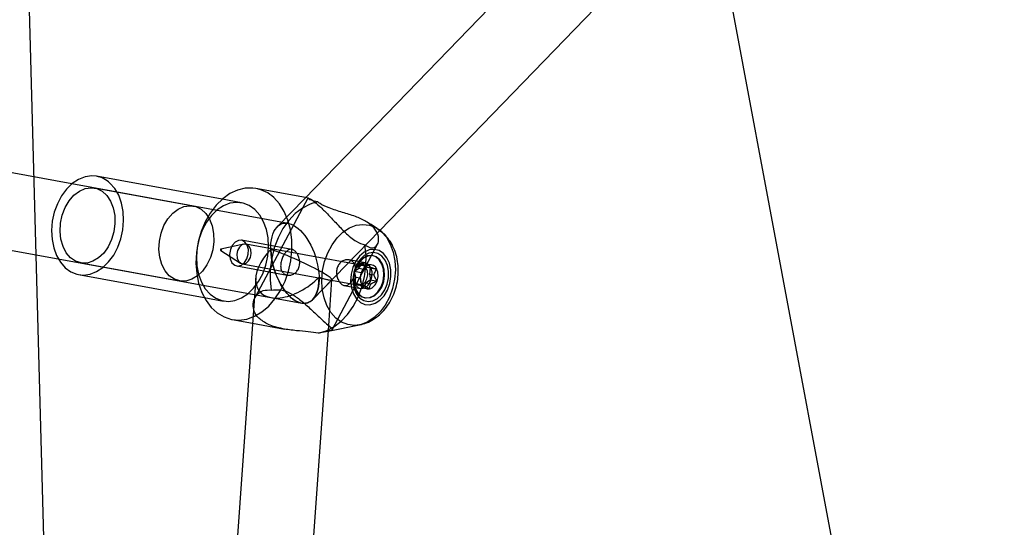
# Model space of a CAD drawing. Units: millimetres. Extents: x -67 to 22342, y 783 to 34057.
# Drawn here: x 12615 to 12822, y 4074 to 4180 of the extents above; entities that cross this region are included whole.
import ezdxf

# ---------------------------------------------------------------- set-up
doc = ezdxf.new("R2010")
doc.units = ezdxf.units.MM
doc.linetypes.add('ACAD_ISO03W100', pattern=[30, 12, -18])
doc.layers.add('HERNI_PRVEK', color=4, linetype='Continuous')
doc.layers.add('KÓTY', color=7, linetype='Continuous')
doc.styles.add('arial', font='arial.ttf')
doc.dimstyles.new('KOTY_50', dxfattribs={"dimtxt": 125, "dimasz": 50, "dimexe": 50, "dimexo": 50, "dimgap": 30, "dimtad": 1, "dimdec": 0, "dimrnd": 10, "dimdsep": 46, "dimtxsty": 'arial', "dimblk": 'ARCHTICK', "dimcen": -1.5, "dimclrt": 2, "dimadec": 0, "dimazin": 0, "dimtfac": 0.63, "dimtdec": 0, "dimtix": 1, "dimtmove": 2, "dimatfit": 3, "dimldrblk": 'KOTA', "dimfxl": 400, "dimfxlon": 1, "dimtfill": 1, "dimtolj": 1, "dimtzin": 0, "dimarcsym": 0})

# ---------------------------------------------------------------- blocks, each defined once
blk = doc.blocks.new('_ArchTick')
at = {"color": 0, "linetype": 'ByBlock', "const_width": 0.15}
blk.add_lwpolyline([(-0.5, -0.5), (0.5, 0.5)], dxfattribs=at)
blk = doc.blocks.new('*D70')
at = {"layer": 'Defpoints', "color": 0, "transparency": 16777216}
for p in [(12592.13, 5108.75), (11591.2, 3373.32), (11591.2, 3373.32)]:
    blk.add_point(p, dxfattribs=at)
at = {"layer": 'KÓTY', "color": 0, "lineweight": -2, "transparency": 16777216}
for p, q in [((12592.13, 5108.75), (11591.2, 3373.32)), ((12592.13, 5108.75), (12635.44, 5083.77)), ((11591.2, 3373.32), (11634.51, 3348.34))]:
    blk.add_line(p, q, dxfattribs=at)
at = {"layer": 'KÓTY', "color": 0, "lineweight": -2, "transparency": 16777216, "xscale": 50, "yscale": 50, "zscale": 50}
for p, rotation in [((12592.13, 5108.75), 60.02512604616418), ((11591.2, 3373.32), 240.0251260461642)]:
    blk.add_blockref('_ArchTick', p, dxfattribs=dict(at, rotation=rotation))
at = {"layer": 'KÓTY', "color": 2, "transparency": 16777216, "insert": (11675.65, 3743.49), "char_height": 125, "attachment_point": 5, "rotation": 60.0251, "style": 'arial', "bg_fill": 3, "box_fill_scale": 1.1, "bg_fill_color": 256, "bg_fill_true_color": 13158600, "bg_fill_transparency": 0}
blk.add_mtext('\\A1;2000', dxfattribs=at)
blk = doc.blocks.new('KOTA')
for p, q in [((-75, -75), (75, 75)), ((0, 75), (0, -75)), ((-75, 0), (75, 0))]:
    blk.add_line(p, q)
blk = doc.blocks.new('*D72')
at = {"layer": 'Defpoints', "color": 0, "transparency": 16777216}
for p in [(12592.13, 5108.75), (12592.13, 5108.75), (13186.04, 1929.84)]:
    blk.add_point(p, dxfattribs=at)
at = {"layer": 'KÓTY', "color": 0, "lineweight": -2, "transparency": 16777216}
for p, q in [((12592.13, 5108.75), (12542.98, 5099.57)), ((13186.04, 1929.84), (12592.13, 5108.75)), ((13186.04, 1929.84), (13136.89, 1920.65))]:
    blk.add_line(p, q, dxfattribs=at)
at = {"layer": 'KÓTY', "color": 0, "lineweight": -2, "transparency": 16777216, "xscale": 50, "yscale": 50, "zscale": 50}
for p, rotation in [((12592.13, 5108.75), 100.5824894427019), ((13186.04, 1929.84), 280.5824894427018)]:
    blk.add_blockref('_ArchTick', p, dxfattribs=dict(at, rotation=rotation))
at = {"layer": 'KÓTY', "color": 2, "transparency": 16777216, "insert": (13179.03, 2510.49), "char_height": 125, "attachment_point": 5, "rotation": 280.5825, "style": 'arial', "bg_fill": 3, "box_fill_scale": 1.1, "bg_fill_color": 256, "bg_fill_true_color": 13158600, "bg_fill_transparency": 0}
blk.add_mtext('\\A1;3230', dxfattribs=at)
blk = doc.blocks.new('*D73')
at = {"layer": 'Defpoints', "color": 0, "transparency": 16777216}
for p in [(12592.13, 5108.75), (12643.37, 3221.32), (12643.37, 3221.32)]:
    blk.add_point(p, dxfattribs=at)
at = {"layer": 'KÓTY', "color": 0, "lineweight": -2, "transparency": 16777216}
for p, q in [((12592.13, 5108.75), (12542.15, 5107.39)), ((12592.13, 5108.75), (12643.37, 3221.32)), ((12643.37, 3221.32), (12593.38, 3219.96))]:
    blk.add_line(p, q, dxfattribs=at)
at = {"layer": 'KÓTY', "color": 0, "lineweight": -2, "transparency": 16777216, "xscale": 50, "yscale": 50, "zscale": 50}
for p, rotation in [((12592.13, 5108.75), 91.55492979638511), ((12643.37, 3221.32), 271.5549297963851)]:
    blk.add_blockref('_ArchTick', p, dxfattribs=dict(at, rotation=rotation))
at = {"layer": 'KÓTY', "color": 2, "transparency": 16777216, "insert": (12729.46, 3613.77), "char_height": 125, "attachment_point": 5, "rotation": 271.5549, "style": 'arial', "bg_fill": 3, "box_fill_scale": 1.1, "bg_fill_color": 256, "bg_fill_true_color": 13158600, "bg_fill_transparency": 0}
blk.add_mtext('\\A1;1890', dxfattribs=at)
blk = doc.blocks.new('*D75')
at = {"layer": 'Defpoints', "color": 0, "transparency": 16777216}
for p in [(12592.13, 5108.75), (12592.13, 5108.75), (13786.47, 3032.02)]:
    blk.add_point(p, dxfattribs=at)
at = {"layer": 'KÓTY', "color": 0, "lineweight": -2, "transparency": 16777216}
for p, q in [((12592.13, 5108.75), (12635.48, 5133.68)), ((13786.47, 3032.02), (12592.13, 5108.75)), ((13786.47, 3032.02), (13829.81, 3056.94))]:
    blk.add_line(p, q, dxfattribs=at)
at = {"layer": 'KÓTY', "color": 0, "lineweight": -2, "transparency": 16777216, "xscale": 50, "yscale": 50, "zscale": 50}
for p, rotation in [((12592.13, 5108.75), 119.9033130018197), ((13786.47, 3032.02), 299.9033130018197)]:
    blk.add_blockref('_ArchTick', p, dxfattribs=dict(at, rotation=rotation))
at = {"layer": 'KÓTY', "color": 2, "transparency": 16777216, "insert": (13659.1, 3448.82), "char_height": 125, "attachment_point": 5, "rotation": 299.9033, "style": 'arial', "bg_fill": 3, "box_fill_scale": 1.1, "bg_fill_color": 256, "bg_fill_true_color": 13158600, "bg_fill_transparency": 0}
blk.add_mtext('\\A1;2400', dxfattribs=at)
blk = doc.blocks.new('*D76')
at = {"layer": 'Defpoints', "color": 0, "transparency": 16777216}
for p in [(12592.13, 5108.75), (13379.97, 4116.98), (13379.97, 4116.98)]:
    blk.add_point(p, dxfattribs=at)
at = {"layer": 'KÓTY', "color": 0, "lineweight": -2, "transparency": 16777216}
for p, q in [((12592.13, 5108.75), (12552.98, 5077.65)), ((12592.13, 5108.75), (13379.97, 4116.98)), ((13379.97, 4116.98), (13340.82, 4085.88))]:
    blk.add_line(p, q, dxfattribs=at)
at = {"layer": 'KÓTY', "color": 0, "lineweight": -2, "transparency": 16777216, "xscale": 50, "yscale": 50, "zscale": 50}
for p, rotation in [((12592.13, 5108.75), 128.4626813516218), ((13379.97, 4116.98), 308.4626813516218)]:
    blk.add_blockref('_ArchTick', p, dxfattribs=dict(at, rotation=rotation))
at = {"layer": 'KÓTY', "color": 2, "transparency": 16777216, "insert": (13275.22, 4403.32), "char_height": 125, "attachment_point": 5, "rotation": 308.4627, "style": 'arial', "bg_fill": 3, "box_fill_scale": 1.1, "bg_fill_color": 256, "bg_fill_true_color": 13158600, "bg_fill_transparency": 0}
blk.add_mtext('\\A1;1270', dxfattribs=at)
blk = doc.blocks.new('*D77')
at = {"layer": 'Defpoints', "color": 0, "transparency": 16777216}
for p in [(15013.34, 4380.94), (15013.34, 4380.94), (12643.37, 3221.32)]:
    blk.add_point(p, dxfattribs=at)
at = {"layer": 'KÓTY', "color": 0, "lineweight": -2, "transparency": 16777216}
for p, q in [((12643.37, 3221.32), (15013.34, 4380.94)), ((15013.34, 4380.94), (15035.32, 4336.03)), ((12643.37, 3221.32), (12665.34, 3176.41))]:
    blk.add_line(p, q, dxfattribs=at)
at = {"layer": 'KÓTY', "color": 0, "lineweight": -2, "transparency": 16777216, "xscale": 50, "yscale": 50, "zscale": 50}
for p, rotation in [((15013.34, 4380.94), 26.07224576557789), ((12643.37, 3221.32), 206.0722457655778)]:
    blk.add_blockref('_ArchTick', p, dxfattribs=dict(at, rotation=rotation))
at = {"layer": 'KÓTY', "color": 2, "transparency": 16777216, "insert": (13017.28, 3515.66), "char_height": 125, "attachment_point": 5, "rotation": 26.0722, "style": 'arial', "bg_fill": 3, "box_fill_scale": 1.1, "bg_fill_color": 256, "bg_fill_true_color": 13158600, "bg_fill_transparency": 0}
blk.add_mtext('\\A1;2640', dxfattribs=at)
blk = doc.blocks.new('*D79')
at = {"layer": 'Defpoints', "color": 0, "transparency": 16777216}
for p in [(15013.34, 4380.94), (11591.2, 3373.32), (11591.2, 3373.32)]:
    blk.add_point(p, dxfattribs=at)
at = {"layer": 'KÓTY', "color": 0, "lineweight": -2, "transparency": 16777216}
for p, q in [((15013.34, 4380.94), (14999.22, 4428.9)), ((15013.34, 4380.94), (11591.2, 3373.32)), ((11591.2, 3373.32), (11577.07, 3421.29))]:
    blk.add_line(p, q, dxfattribs=at)
at = {"layer": 'KÓTY', "color": 0, "lineweight": -2, "transparency": 16777216, "xscale": 50, "yscale": 50, "zscale": 50}
for p, rotation in [((15013.34, 4380.94), 16.40648585994064), ((11591.2, 3373.32), 196.4064858599407)]:
    blk.add_blockref('_ArchTick', p, dxfattribs=dict(at, rotation=rotation))
at = {"layer": 'KÓTY', "color": 2, "transparency": 16777216, "insert": (11964.1, 3583.18), "char_height": 125, "attachment_point": 5, "rotation": 16.4065, "style": 'arial', "bg_fill": 3, "box_fill_scale": 1.1, "bg_fill_color": 256, "bg_fill_true_color": 13158600, "bg_fill_transparency": 0}
blk.add_mtext('\\A1;3570', dxfattribs=at)
blk = doc.blocks.new('*D83')
at = {"layer": 'Defpoints', "color": 0, "linetype": 'ACAD_ISO03W100', "ltscale": 2, "transparency": 16777216}
for p in [(17031.77, 6119.23), (10533.86, 818.48), (10533.86, 818.48)]:
    blk.add_point(p, dxfattribs=at)
at = {"layer": 'KÓTY', "color": 0, "linetype": 'ACAD_ISO03W100', "lineweight": -2, "ltscale": 2, "transparency": 16777216}
for p, q in [((17031.77, 6119.23), (10533.86, 818.48)), ((17031.77, 6119.23), (17063.38, 6080.48)), ((10533.86, 818.48), (10502.26, 857.22))]:
    blk.add_line(p, q, dxfattribs=at)
at = {"layer": 'KÓTY', "color": 0, "linetype": 'ACAD_ISO03W100', "lineweight": -2, "ltscale": 2, "transparency": 16777216, "xscale": 50, "yscale": 50, "zscale": 50}
for p, rotation in [((17031.77, 6119.23), 39.20627733676493), ((10533.86, 818.48), 219.2062773367649)]:
    blk.add_blockref('_ArchTick', p, dxfattribs=dict(at, rotation=rotation))
at = {"layer": 'KÓTY', "color": 2, "linetype": 'ACAD_ISO03W100', "ltscale": 2, "transparency": 16777216, "insert": (10741.69, 1117.09), "char_height": 125, "attachment_point": 5, "rotation": 39.2063, "style": 'arial', "bg_fill": 3, "box_fill_scale": 1.1, "bg_fill_color": 256, "bg_fill_true_color": 13158600, "bg_fill_transparency": 0}
blk.add_mtext('\\A1;8390', dxfattribs=at)

msp = doc.modelspace()

# ---------------------------------------------------------------- dimensions: what is measured, and where the dimension line sits
at = {"layer": 'KÓTY', "linetype": 'ACAD_ISO03W100', "ltscale": 2}
dim = msp.add_linear_dim(base=(10533.865, 818.478), p1=(17031.772, 6119.228), p2=(10533.865, 818.478), angle=219.20628, dimstyle='KOTY_50', dxfattribs=at)
dim.commit()
dim.dimension.update_dxf_attribs({"geometry": '*D83', "text_midpoint": (10741.695, 1117.091), "dimtype": 161})

# ---------------------------------------------------------------- next in the draw order: linework, layer by layer
at = {"layer": 'HERNI_PRVEK', "ltscale": 8}
for p, q in [((12747.376, 4217.374), (12675.202, 4142.871)), ((12690.952, 4136.134), (12758.868, 4206.242)), ((12626.228, 4145.905), (12554.822, 4158.926)), ((12657.834, 4142.683), (12631.431, 4147.498)), ((12671.696, 4137.614), (12626.228, 4145.905)), ((12651.747, 4141.252), (12630.982, 4145.038)), ((12551.951, 4143.185), (12623.358, 4130.165)), ((12675.821, 4142.93), (12664.708, 4121.924)), ((12675.369, 4143.043), (12664.936, 4144.946)), ((12675.949, 4142.937), (12675.369, 4143.043)), ((12661.886, 4141.944), (12657.834, 4142.683)), ((12675.202, 4142.871), (12669.395, 4136.876)), ((12677.944, 4142.108), (12676.919, 4141.857)), ((12689.116, 4137.339), (12688.163, 4137.933)), ((12690.382, 4136.551), (12689.116, 4137.339)), ((12676.843, 4121.569), (12690.952, 4136.134)), ((12662.373, 4133.231), (12657.576, 4132.203)), ((12672.489, 4132.133), (12661.88, 4134.067)), ((12687.304, 4128.771), (12662.801, 4133.239)), ((12680.983, 4115.264), (12690.491, 4133.237)), ((12657.524, 4131.92), (12661.65, 4129.266)), ((12689.534, 4130.804), (12689.395, 4130.829)), ((12690.094, 4130.58), (12689.395, 4130.829)), ((12623.358, 4130.165), (12674.542, 4120.831)), ((12628.112, 4129.298), (12648.877, 4125.511)), ((12660.893, 4128.657), (12671.503, 4126.722)), ((12662.048, 4129.107), (12686.55, 4124.639)), ((12687.87, 4129.328), (12684.494, 4129.944)), ((12686.569, 4128.162), (12687.264, 4129.174)), ((12687.264, 4129.174), (12688.011, 4128.486)), ((12687.264, 4129.174), (12688.648, 4128.921)), ((12688.011, 4128.486), (12688.98, 4128.309)), ((12688.011, 4128.486), (12688.927, 4128.266)), ((12627.664, 4126.838), (12654.067, 4122.024)), ((12685.679, 4127.537), (12686.569, 4128.162)), ((12685.679, 4127.537), (12687.064, 4127.284)), ((12685.9, 4126.305), (12685.679, 4127.537)), ((12686.569, 4128.162), (12687.538, 4127.986)), ((12688.927, 4128.266), (12688.784, 4126.953)), ((12688.784, 4126.953), (12689.005, 4125.721)), ((12688.784, 4126.953), (12689.753, 4126.776)), ((12688.927, 4128.266), (12690.311, 4128.013)), ((12664.879, 4126.102), (12664.403, 4119.343)), ((12676.843, 4121.569), (12680.873, 4125.729)), ((12680.216, 4116.128), (12680.896, 4125.782)), ((12683.507, 4124.533), (12686.883, 4123.917)), ((12685.757, 4124.992), (12685.9, 4126.305)), ((12685.757, 4124.992), (12687.142, 4124.74)), ((12686.673, 4124.772), (12685.757, 4124.992)), ((12685.9, 4126.305), (12686.869, 4126.129)), ((12687.42, 4124.084), (12686.673, 4124.772)), ((12686.673, 4124.772), (12687.642, 4124.595)), ((12687.728, 4124.532), (12687.42, 4124.084)), ((12688.115, 4125.096), (12687.728, 4124.532)), ((12689.005, 4125.721), (12688.115, 4125.096)), ((12688.115, 4125.096), (12689.084, 4124.919)), ((12689.005, 4125.721), (12690.389, 4125.469)), ((12687.42, 4124.084), (12688.805, 4123.832)), ((12654.067, 4122.024), (12658.118, 4121.285)), ((12668.051, 4122.015), (12674.542, 4120.831)), ((12687.781, 4121.975), (12687.919, 4121.95)), ((12664.403, 4119.343), (12651.163, 3931.465)), ((12659.913, 4117.4), (12664.211, 4116.616)), ((12664.211, 4116.616), (12670.926, 4115.392)), ((12666.836, 3926.266), (12680.216, 4116.128)), ((12680.134, 4114.97), (12686.684, 4116.273)), ((12678.229, 4114.591), (12678.865, 4114.718)), ((12678.865, 4114.718), (12680.134, 4114.97))]:
    msp.add_line(p, q, dxfattribs=at)
at = {"layer": 'HERNI_PRVEK', "ltscale": 8, "flags": 128}
for points in [[(12631.431, 4147.498), (12630.42, 4147.584), (12629.022, 4147.393), (12627.642, 4146.854), (12626.326, 4145.986), (12625.121, 4144.817), (12624.066, 4143.387), (12623.198, 4141.746), (12622.546, 4139.949), (12622.132, 4138.057), (12621.971, 4136.135), (12622.068, 4134.248), (12622.42, 4132.461), (12623.014, 4130.834), (12623.831, 4129.422), (12624.842, 4128.274), (12626.014, 4127.429), (12627.306, 4126.916), (12627.664, 4126.838)], [(12625.963, 4130.392), (12625.073, 4131.438), (12624.393, 4132.753), (12623.954, 4134.273), (12623.777, 4135.93), (12623.869, 4137.644), (12624.227, 4139.336), (12624.833, 4140.926), (12625.66, 4142.341), (12626.669, 4143.514), (12627.812, 4144.39), (12629.037, 4144.928), (12630.285, 4145.104), (12631.499, 4144.908), (12632.622, 4144.351), (12633.6, 4143.458), (12634.39, 4142.27), (12634.953, 4140.844), (12635.263, 4139.246), (12635.305, 4137.551), (12635.079, 4135.838), (12634.594, 4134.187), (12633.873, 4132.676), (12632.95, 4131.375), (12631.867, 4130.344), (12630.677, 4129.633), (12629.433, 4129.273), (12628.195, 4129.284), (12627.019, 4129.662), (12625.963, 4130.392)], [(12627.664, 4126.838), (12628.675, 4126.752), (12630.073, 4126.943), (12631.453, 4127.481), (12632.768, 4128.35), (12633.974, 4129.519), (12635.029, 4130.948), (12635.897, 4132.59), (12636.549, 4134.387), (12636.963, 4136.278), (12637.124, 4138.201), (12637.027, 4140.088), (12636.675, 4141.875), (12636.081, 4143.502), (12635.264, 4144.914), (12634.252, 4146.061)], [(12664.936, 4144.946), (12664.298, 4145.032), (12662.681, 4144.996), (12661.057, 4144.601), (12659.469, 4143.859), (12657.957, 4142.788), (12656.561, 4141.416), (12655.317, 4139.779), (12654.257, 4137.919), (12653.409, 4135.884), (12652.794, 4133.727), (12652.428, 4131.504), (12652.321, 4129.273), (12652.476, 4127.091), (12652.889, 4125.014), (12653.548, 4123.097), (12654.438, 4121.389), (12655.534, 4119.935), (12656.809, 4118.771), (12658.229, 4117.929), (12659.758, 4117.43), (12659.913, 4117.4)], [(12659.913, 4117.4), (12661.356, 4117.287), (12662.982, 4117.503), (12664.593, 4118.073), (12666.148, 4118.983), (12667.607, 4120.208), (12668.931, 4121.718), (12670.087, 4123.472), (12671.044, 4125.425), (12671.779, 4127.528), (12672.27, 4129.725), (12672.507, 4131.959), (12672.483, 4134.173), (12672.198, 4136.31), (12671.661, 4138.313), (12670.883, 4140.131), (12669.887, 4141.718), (12668.698, 4143.031)], [(12646.727, 4126.605), (12645.838, 4127.652), (12645.158, 4128.966), (12644.719, 4130.487), (12644.541, 4132.143), (12644.634, 4133.857), (12644.991, 4135.549), (12645.598, 4137.14), (12646.425, 4138.554), (12647.434, 4139.727), (12648.577, 4140.603), (12649.802, 4141.142), (12651.05, 4141.317), (12652.264, 4141.122), (12653.386, 4140.564), (12654.365, 4139.671), (12655.154, 4138.484), (12655.717, 4137.058), (12656.027, 4135.46), (12656.07, 4133.765), (12655.844, 4132.052), (12655.359, 4130.401), (12654.638, 4128.89), (12653.714, 4127.588), (12652.632, 4126.558), (12651.441, 4125.846), (12650.197, 4125.487), (12648.959, 4125.497), (12647.784, 4125.876), (12646.727, 4126.605)], [(12664.707, 4140.508), (12663.535, 4141.353), (12662.243, 4141.866), (12660.875, 4142.03), (12659.477, 4141.84), (12658.096, 4141.301), (12656.781, 4140.432), (12655.575, 4139.263), (12654.521, 4137.834), (12653.652, 4136.193), (12653, 4134.396), (12652.587, 4132.504), (12652.426, 4130.582), (12652.523, 4128.695), (12652.874, 4126.907), (12653.469, 4125.28), (12654.286, 4123.869), (12655.297, 4122.721), (12656.469, 4121.876), (12657.761, 4121.363), (12659.129, 4121.199), (12660.528, 4121.389), (12661.908, 4121.928), (12663.223, 4122.797), (12664.429, 4123.966), (12665.484, 4125.395), (12666.352, 4127.036), (12667.004, 4128.833), (12667.417, 4130.725), (12667.578, 4132.647), (12667.481, 4134.534), (12667.13, 4136.322), (12666.535, 4137.949), (12665.719, 4139.36), (12664.707, 4140.508)], [(12676.919, 4141.857), (12676.307, 4141.639), (12674.714, 4140.818), (12673.208, 4139.667), (12671.829, 4138.216), (12670.613, 4136.503), (12669.593, 4134.574), (12668.795, 4132.48), (12668.24, 4130.276), (12667.944, 4128.021), (12667.914, 4125.774), (12668.15, 4123.595)], [(12686.705, 4116.277), (12685.618, 4116.161), (12684.223, 4116.329), (12682.905, 4116.852), (12681.71, 4117.713), (12680.679, 4118.884), (12679.846, 4120.323), (12679.24, 4121.982), (12678.882, 4123.804), (12678.783, 4125.728), (12678.947, 4127.688), (12679.368, 4129.617), (12680.033, 4131.449), (12680.919, 4133.123), (12681.994, 4134.58), (12683.223, 4135.772), (12684.564, 4136.658), (12685.972, 4137.207), (12687.397, 4137.401), (12688.792, 4137.234), (12690.11, 4136.711), (12690.393, 4136.544)], [(12690.393, 4136.544), (12691.305, 4135.849), (12692.336, 4134.679), (12693.169, 4133.24), (12693.775, 4131.581), (12694.134, 4129.758), (12694.232, 4127.834), (12694.068, 4125.874), (12693.647, 4123.946), (12692.982, 4122.113), (12692.096, 4120.44), (12691.021, 4118.983), (12689.792, 4117.791), (12688.451, 4116.905), (12687.043, 4116.356), (12686.705, 4116.277)], [(12662.619, 4133.691), (12661.973, 4134.047), (12661.249, 4134.04), (12660.543, 4133.671), (12659.951, 4132.991), (12659.553, 4132.09), (12659.402, 4131.092), (12659.52, 4130.129), (12659.889, 4129.333), (12660.461, 4128.812), (12661.158, 4128.634), (12661.885, 4128.825), (12662.546, 4129.359), (12663.049, 4130.163), (12663.329, 4131.129), (12663.345, 4132.127), (12663.098, 4133.021), (12662.619, 4133.691)], [(12663.127, 4133.123), (12662.56, 4133.255), (12661.972, 4133.07), (12661.453, 4132.596), (12661.082, 4131.906), (12660.915, 4131.104), (12660.978, 4130.312), (12661.262, 4129.652), (12661.722, 4129.223), (12662.289, 4129.091), (12662.877, 4129.275), (12663.397, 4129.749), (12663.768, 4130.44), (12663.934, 4131.242), (12663.871, 4132.033), (12663.588, 4132.694), (12663.127, 4133.123)], [(12678.052, 4114.558), (12679.689, 4115.027), (12681.282, 4115.848), (12682.788, 4116.999), (12684.167, 4118.45), (12685.383, 4120.163), (12686.403, 4122.092), (12687.201, 4124.186), (12687.756, 4126.39), (12688.052, 4128.645), (12688.083, 4130.892), (12687.846, 4133.071)], [(12657.63, 4132.196), (12657.589, 4132.205), (12657.547, 4132.192), (12657.51, 4132.158), (12657.484, 4132.109), (12657.472, 4132.051), (12657.476, 4131.995), (12657.496, 4131.948), (12657.529, 4131.917), (12657.57, 4131.908), (12657.612, 4131.921), (12657.649, 4131.955), (12657.675, 4132.004), (12657.687, 4132.061), (12657.683, 4132.118), (12657.663, 4132.165), (12657.63, 4132.196)], [(12691.706, 4131.291), (12690.796, 4131.889), (12689.778, 4132.137), (12688.716, 4132.019), (12687.676, 4131.542), (12686.724, 4130.737), (12685.92, 4129.654), (12685.313, 4128.362), (12684.943, 4126.94), (12684.832, 4125.479), (12684.988, 4124.07), (12685.4, 4122.803), (12686.044, 4121.756), (12686.877, 4120.995), (12687.848, 4120.569), (12688.897, 4120.503), (12689.956, 4120.803), (12690.96, 4121.449), (12691.845, 4122.4), (12692.556, 4123.598), (12693.048, 4124.966), (12693.291, 4126.418), (12693.268, 4127.865), (12692.982, 4129.213), (12692.45, 4130.38), (12691.706, 4131.291)], [(12691.403, 4130.718), (12690.562, 4131.263), (12689.619, 4131.47), (12688.64, 4131.327), (12687.69, 4130.841), (12686.834, 4130.047), (12686.13, 4128.999), (12685.628, 4127.767), (12685.36, 4126.437), (12685.345, 4125.098), (12685.584, 4123.842), (12686.06, 4122.754), (12686.743, 4121.909), (12687.583, 4121.364), (12688.526, 4121.157), (12689.505, 4121.3), (12690.456, 4121.786), (12691.311, 4122.58), (12692.015, 4123.628), (12692.518, 4124.86), (12692.786, 4126.19), (12692.801, 4127.529), (12692.562, 4128.785), (12692.085, 4129.873), (12691.403, 4130.718)], [(12689.395, 4130.829), (12689.222, 4130.854), (12688.299, 4130.766), (12687.399, 4130.326), (12686.596, 4129.567), (12685.954, 4128.552), (12685.525, 4127.363), (12685.345, 4126.095), (12685.427, 4124.853), (12685.766, 4123.736), (12686.333, 4122.835), (12687.082, 4122.224), (12687.781, 4121.975)], [(12690.232, 4130.555), (12689.36, 4130.828), (12688.437, 4130.741), (12687.538, 4130.3), (12686.734, 4129.542), (12686.092, 4128.527), (12685.664, 4127.337), (12685.483, 4126.07), (12685.566, 4124.828), (12685.904, 4123.711), (12686.471, 4122.81), (12687.221, 4122.198), (12688.093, 4121.925), (12689.016, 4122.012), (12689.915, 4122.453), (12690.719, 4123.212), (12691.361, 4124.227), (12691.789, 4125.416), (12691.97, 4126.683), (12691.887, 4127.925), (12691.549, 4129.042), (12690.982, 4129.943), (12690.232, 4130.555)], [(12687.781, 4121.975), (12687.954, 4121.95), (12688.877, 4122.037), (12689.777, 4122.478), (12690.58, 4123.237), (12691.222, 4124.252), (12691.651, 4125.441), (12691.831, 4126.708), (12691.749, 4127.951), (12691.41, 4129.067), (12690.843, 4129.968), (12690.094, 4130.58)], [(12688.609, 4128.952), (12687.964, 4129.308), (12687.239, 4129.301), (12686.533, 4128.932), (12685.941, 4128.252), (12685.543, 4127.351), (12685.393, 4126.352), (12685.51, 4125.39), (12685.88, 4124.594), (12686.451, 4124.072), (12687.148, 4123.895), (12687.876, 4124.086), (12688.536, 4124.62), (12689.04, 4125.424), (12689.319, 4126.39), (12689.336, 4127.387), (12689.088, 4128.282), (12688.609, 4128.952)], [(12687.629, 4128.655), (12687.062, 4128.787), (12686.474, 4128.602), (12685.955, 4128.128), (12685.584, 4127.438), (12685.417, 4126.636), (12685.48, 4125.845), (12685.764, 4125.184), (12686.224, 4124.755), (12686.792, 4124.623), (12687.38, 4124.808), (12687.899, 4125.281), (12688.27, 4125.972), (12688.437, 4126.774), (12688.373, 4127.565), (12688.09, 4128.226), (12687.629, 4128.655)]]:
    msp.add_lwpolyline(points, dxfattribs=at)
at = {"layer": 'HERNI_PRVEK', "ltscale": 8}
for centre, radius, start, end in [((12630.388, 4141.959), 5.636, 46.71315, 79.33315), ((12663.526, 4137.523), 7.555, 46.80204, 79.24426), ((12689.392, 4126.616), 2.422, 107.86962, 163.98301), ((12688.924, 4127.449), 1.498, 22.1315, 100.60094), ((12690.158, 4126.106), 3.311, 159.14877, 204.36406), ((12687.295, 4126.647), 3.311, 339.14877, 24.36406), ((12688.529, 4125.304), 1.498, 202.1315, 280.60094), ((12688.061, 4126.137), 2.422, 287.86962, 343.98301)]:
    msp.add_arc(centre, radius, start, end, dxfattribs=at)
msp.add_ellipse((12673.119, 4129.223), major_axis=(-2.671, 8.324), ratio=0.5180138, dxfattribs=at)
msp.add_ellipse((12673.119, 4129.223), major_axis=(-2.671, 8.324), ratio=0.5180138, dxfattribs=at)
for major_axis, ratio, start_param, end_param in [((7.513, 5.832), 0.5855583, 1.8055523, 4.947145), ((7.77, -3.469), 0.0969529, 5.4654836, 8.6070762), ((-2.671, 8.324), 0.5180138, 1.0524577, 4.1940504)]:
    msp.add_ellipse((12673.119, 4129.223), major_axis=major_axis, ratio=ratio, start_param=start_param, end_param=end_param, dxfattribs=at)
for points, knots in [([(12675.956, 4142.934), (12676.21, 4142.819), (12676.691, 4142.6), (12678.239, 4141.317), (12679.941, 4139.625), (12681.765, 4137.674), (12683.771, 4135.582), (12685.843, 4133.736), (12687.231, 4133.275), (12687.846, 4133.071)], [0, 0, 0, 0, 0.1635873, 0.3103453, 0.4375062, 0.5651086, 0.708714, 0.8708204, 1, 1, 1, 1]), ([(12677.944, 4142.108), (12677.417, 4142.23), (12676.366, 4142.473), (12675.75, 4142.891), (12675.881, 4142.91), (12675.947, 4142.92)], [0, 0, 0, 0, 0.3358236, 0.6697232, 1, 1, 1, 1]), ([(12687.846, 4133.071), (12688.247, 4132.819), (12689.049, 4132.313), (12690.052, 4132.557), (12690.712, 4133.461), (12690.805, 4134.909), (12689.969, 4136.587), (12688.19, 4138.035), (12685.825, 4139.112), (12683.558, 4139.797), (12681.671, 4140.355), (12679.969, 4140.933), (12678.704, 4141.55), (12678.092, 4141.999), (12677.944, 4142.108)], [0, 0, 0, 0, 0.08559332, 0.17137467, 0.25567246, 0.3557597, 0.46570184, 0.56673938, 0.66275223, 0.7659335, 0.82013497, 0.8764543, 0.97010522, 1, 1, 1, 1]), ([(12686.707, 4116.315), (12686.96, 4116.359), (12687.726, 4116.492), (12688.937, 4117.021), (12690.304, 4117.863), (12691.546, 4118.971), (12692.638, 4120.307), (12693.548, 4121.849), (12694.244, 4123.557), (12694.699, 4125.381), (12694.893, 4127.269), (12694.811, 4129.17), (12694.44, 4131.032), (12693.797, 4132.726), (12692.928, 4134.195), (12692.161, 4135.105), (12691.696, 4135.54), (12691.615, 4135.615)], [0, 0, 0, 0, 0.0331523, 0.1005265, 0.168944, 0.239083, 0.3112182, 0.3851313, 0.4602973, 0.5362304, 0.6128361, 0.6902499, 0.7686124, 0.8477081, 0.9177096, 0.9857804, 1, 1, 1, 1]), ([(12691.615, 4135.615), (12691.293, 4135.908), (12690.912, 4136.255), (12690.458, 4136.487), (12690.388, 4136.523)], [0, 0, 0, 0, 0.8461539, 1, 1, 1, 1]), ([(12673.174, 4131.767), (12673.338, 4131.585), (12673.665, 4131.223), (12674.011, 4130.41), (12674.174, 4129.495), (12674.085, 4128.555), (12673.723, 4127.728), (12673.146, 4127.11), (12672.427, 4126.739), (12671.653, 4126.649), (12670.947, 4126.866), (12670.43, 4127.354), (12670.145, 4128.041), (12670.091, 4128.87), (12670.254, 4129.778), (12670.59, 4130.657), (12671.03, 4131.39), (12671.531, 4131.913), (12672.077, 4132.177), (12672.647, 4132.156), (12673.003, 4131.893), (12673.174, 4131.767)], [0, 0, 0, 0, 0.0519336, 0.1038114, 0.1571556, 0.2118111, 0.2647859, 0.3156573, 0.3672987, 0.4213142, 0.4757338, 0.5280239, 0.5790148, 0.6312733, 0.6856179, 0.7397281, 0.7913653, 0.8422526, 0.8951604, 0.9497979, 1, 1, 1, 1]), ([(12685.287, 4129.558), (12685.097, 4129.69), (12684.718, 4129.954), (12683.97, 4130.006), (12683.205, 4129.783), (12682.521, 4129.264), (12682.048, 4128.514), (12681.837, 4127.64), (12681.873, 4126.722), (12682.134, 4125.84), (12682.568, 4125.111), (12683.096, 4124.642), (12683.652, 4124.468), (12684.21, 4124.588), (12684.742, 4125.012), (12685.143, 4125.524), (12685.311, 4125.903), (12685.353, 4125.999)], [0, 0, 0, 0, 0.0685038, 0.136934, 0.2072985, 0.2793926, 0.3492698, 0.4163725, 0.4844908, 0.5557408, 0.6275238, 0.6964979, 0.7637582, 0.8326906, 0.9043746, 0.9757494, 1, 1, 1, 1]), ([(12685.861, 4128.251), (12685.821, 4128.517), (12685.742, 4129.038), (12685.436, 4129.387), (12685.287, 4129.558)], [0, 0, 0, 0, 0.5111066, 1, 1, 1, 1]), ([(12688.648, 4128.921), (12688.492, 4128.809), (12688.112, 4128.538), (12687.741, 4128.212), (12687.55, 4127.999), (12687.538, 4127.986)], [0, 0, 0, 0, 0.39601725, 0.96112183, 1, 1, 1, 1]), ([(12688.98, 4128.309), (12688.929, 4128.373), (12688.743, 4128.605), (12688.688, 4128.788), (12688.648, 4128.921)], [0, 0, 0, 0, 0.2765506, 1, 1, 1, 1]), ([(12687.064, 4127.284), (12687.051, 4127.245), (12686.958, 4126.963), (12686.866, 4126.588), (12686.868, 4126.209), (12686.869, 4126.129)], [0, 0, 0, 0, 0.1124796, 0.8129484, 1, 1, 1, 1]), ([(12687.538, 4127.986), (12687.476, 4127.924), (12687.238, 4127.685), (12687.138, 4127.455), (12687.064, 4127.284)], [0, 0, 0, 0, 0.2595444, 1, 1, 1, 1]), ([(12690.311, 4128.013), (12690.11, 4128.057), (12689.65, 4128.158), (12689.206, 4128.257), (12688.984, 4128.309), (12688.98, 4128.309)], [0, 0, 0, 0, 0.4347489, 0.9913973, 1, 1, 1, 1]), ([(12689.753, 4126.776), (12689.788, 4126.894), (12689.919, 4127.35), (12690.144, 4127.731), (12690.311, 4128.013)], [0, 0, 0, 0, 0.2597334, 1, 1, 1, 1]), ([(12690.389, 4125.469), (12690.361, 4125.515), (12690.157, 4125.851), (12689.92, 4126.287), (12689.782, 4126.691), (12689.753, 4126.776)], [0, 0, 0, 0, 0.1124796, 0.8129484, 1, 1, 1, 1]), ([(12686.869, 4126.129), (12686.877, 4126.003), (12686.906, 4125.518), (12687.042, 4125.071), (12687.142, 4124.74)], [0, 0, 0, 0, 0.2597334, 1, 1, 1, 1]), ([(12687.142, 4124.74), (12687.188, 4124.724), (12687.295, 4124.688), (12687.489, 4124.634), (12687.64, 4124.596), (12687.642, 4124.595)], [0, 0, 0, 0, 0.4347489, 0.9913973, 1, 1, 1, 1]), ([(12687.642, 4124.595), (12687.739, 4124.523), (12688.088, 4124.262), (12688.504, 4124.013), (12688.805, 4123.832)], [0, 0, 0, 0, 0.27655059, 1, 1, 1, 1]), ([(12688.805, 4123.832), (12688.82, 4123.97), (12688.856, 4124.304), (12688.965, 4124.677), (12689.077, 4124.904), (12689.084, 4124.919)], [0, 0, 0, 0, 0.3960172, 0.9611218, 1, 1, 1, 1]), ([(12689.084, 4124.919), (12689.188, 4124.973), (12689.587, 4125.183), (12690.048, 4125.347), (12690.389, 4125.469)], [0, 0, 0, 0, 0.2595444, 1, 1, 1, 1]), ([(12664.494, 4119.531), (12664.408, 4119.934), (12664.196, 4120.925), (12664.87, 4122.429), (12666.242, 4123.642), (12667.564, 4123.609), (12668.15, 4123.595)], [0, 0, 0, 0, 0.1848168, 0.4539982, 0.7578589, 1, 1, 1, 1]), ([(12668.15, 4123.595), (12668.811, 4123.654), (12670.134, 4123.772), (12672.218, 4122.965), (12674.254, 4121.57), (12676.312, 4119.729), (12678.284, 4117.844), (12679.853, 4116.434), (12680.832, 4115.608), (12681.105, 4115.294), (12680.782, 4115.123), (12680.525, 4115.053), (12680.171, 4114.982), (12680.135, 4114.974)], [0, 0, 0, 0, 0.0969478, 0.1941086, 0.2895891, 0.4029535, 0.5274802, 0.641921, 0.7506706, 0.8675395, 0.9289312, 0.9927216, 1, 1, 1, 1]), ([(12678.052, 4114.558), (12677.377, 4114.654), (12676.032, 4114.844), (12673.35, 4115.037), (12670.417, 4115.411), (12667.521, 4116.233), (12665.494, 4117.588), (12664.561, 4118.781), (12664.504, 4119.413), (12664.494, 4119.531)], [0, 0, 0, 0, 0.14878439, 0.29671639, 0.46455155, 0.65231259, 0.82075747, 0.96670923, 1, 1, 1, 1]), ([(12680.135, 4114.974), (12679.704, 4114.886), (12679.125, 4114.768), (12678.27, 4114.601), (12678.052, 4114.558)], [0, 0, 0, 0, 0.7447503, 1, 1, 1, 1])]:
    msp.add_open_spline(points, degree=3, knots=knots, dxfattribs=at)

# ---------------------------------------------------------------- next in the draw order: dimensions: what is measured, and where the dimension line sits
at = {"layer": 'KÓTY'}
dim = msp.add_linear_dim(base=(11591.197, 3373.324), p1=(12592.132, 5108.751), p2=(11591.197, 3373.324), angle=240.02513, dimstyle='KOTY_50', dxfattribs=at)
dim.commit()
dim.dimension.update_dxf_attribs({"geometry": '*D70', "text_midpoint": (11675.653, 3743.49), "dimtype": 161})

# ---------------------------------------------------------------- next in the draw order: dimensions: what is measured, and where the dimension line sits
dim = msp.add_linear_dim(base=(12592.132, 5108.751), p1=(13186.044, 1929.835), p2=(12592.132, 5108.751), angle=100.58249, dimstyle='KOTY_50', dxfattribs=at)
dim.commit()
dim.dimension.update_dxf_attribs({"geometry": '*D72', "text_midpoint": (13179.033, 2510.488), "dimtype": 161})

# ---------------------------------------------------------------- next in the draw order: dimensions: what is measured, and where the dimension line sits
dim = msp.add_linear_dim(base=(11591.197, 3373.324), p1=(15013.343, 4380.937), p2=(11591.197, 3373.324), angle=196.40649, dimstyle='KOTY_50', dxfattribs=at)
dim.commit()
dim.dimension.update_dxf_attribs({"geometry": '*D79', "text_midpoint": (11964.096, 3583.183), "dimtype": 161})

# ---------------------------------------------------------------- next in the draw order: dimensions: what is measured, and where the dimension line sits
dim = msp.add_linear_dim(base=(12643.367, 3221.321), p1=(12592.132, 5108.751), p2=(12643.367, 3221.321), angle=271.55493, dimstyle='KOTY_50', dxfattribs=at)
dim.commit()
dim.dimension.update_dxf_attribs({"geometry": '*D73', "text_midpoint": (12729.464, 3613.773), "dimtype": 161})

# ---------------------------------------------------------------- next in the draw order: dimensions: what is measured, and where the dimension line sits
dim = msp.add_linear_dim(base=(12592.132, 5108.751), p1=(13786.466, 3032.017), p2=(12592.132, 5108.751), angle=119.90331, dimstyle='KOTY_50', dxfattribs=at)
dim.commit()
dim.dimension.update_dxf_attribs({"geometry": '*D75', "text_midpoint": (13659.104, 3448.819), "dimtype": 161})

# ---------------------------------------------------------------- next in the draw order: dimensions: what is measured, and where the dimension line sits
dim = msp.add_linear_dim(base=(13379.969, 4116.978), p1=(12592.132, 5108.751), p2=(13379.969, 4116.978), angle=308.46268, dimstyle='KOTY_50', dxfattribs=at)
dim.commit()
dim.dimension.update_dxf_attribs({"geometry": '*D76', "text_midpoint": (13275.218, 4403.318), "dimtype": 161})

# ---------------------------------------------------------------- next in the draw order: dimensions: what is measured, and where the dimension line sits
dim = msp.add_linear_dim(base=(15013.343, 4380.937), p1=(12643.367, 3221.321), p2=(15013.343, 4380.937), angle=26.07225, dimstyle='KOTY_50', dxfattribs=at)
dim.commit()
dim.dimension.update_dxf_attribs({"geometry": '*D77', "text_midpoint": (13017.28, 3515.66), "dimtype": 161})

doc.saveas('drawing.dxf')
